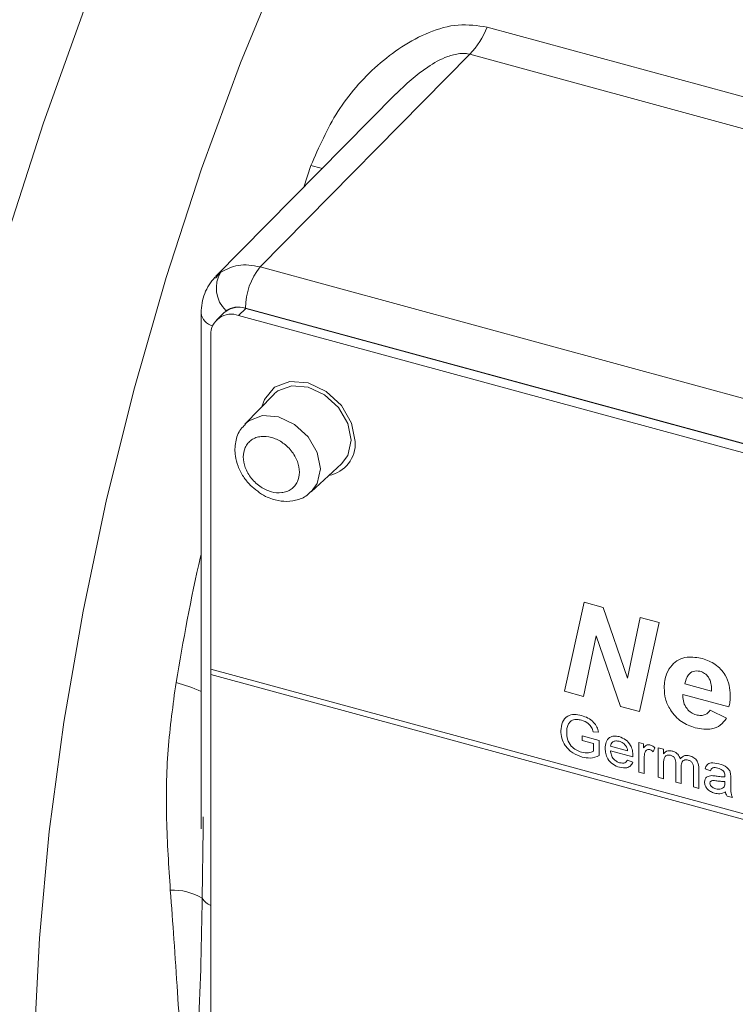
# Model space of a CAD drawing. Units: millimetres. Extents: x 0 to 420, y 0 to 297.
# Drawn here: x 65 to 78, y 89 to 107 of the extents above; entities that cross this region are included whole.
import ezdxf

# ---------------------------------------------------------------- set-up
doc = ezdxf.new("R2010")
doc.units = ezdxf.units.MM
doc.linetypes.add('SLD-Durchgehend', pattern=[0])

msp = doc.modelspace()

# ---------------------------------------------------------------- linework, layer by layer
at = {"color": 8, "linetype": 'SLD-Durchgehend', "lineweight": 0}
for p, q in [((73.37525, 106.37979), (109.37661, 96.59539)), ((73.07246, 105.89904), (69.36413, 102.14134)), ((109.07383, 96.11464), (73.07246, 105.89904)), ((70.13638, 103.55317), (70.26025, 103.93155)), ((69.36413, 102.14134), (105.24078, 92.39084)), ((68.57448, 101.9412), (68.66837, 102.05031)), ((69.11141, 101.409), (68.98177, 101.28247)), ((104.98377, 91.6638), (69.10712, 101.4143)), ((74.74246, 94.64527), (75.09212, 96.21695)), ((75.09212, 96.21695), (75.42869, 96.12548)), ((75.42869, 96.12548), (75.86102, 94.87547)), ((75.86102, 94.87547), (76.08425, 95.94731)), ((76.08425, 95.94731), (76.42048, 95.85593)), ((76.42048, 95.85593), (76.07116, 94.28415)), ((75.30364, 95.62526), (75.07937, 94.5537)), ((75.73459, 94.37563), (75.30364, 95.62526)), ((105.34119, 85.01963), (68.49043, 95.03487)), ((68.49043, 94.93963), (105.34119, 84.92439)), ((76.86969, 94.77228), (77.34406, 94.64335)), ((75.07937, 94.5537), (74.74246, 94.64527)), ((77.65203, 94.36734), (76.83697, 94.58886)), ((76.07116, 94.28415), (75.73459, 94.37563)), ((77.32201, 94.30746), (77.60863, 94.16546)), ((75.05742, 93.85452), (75.35979, 93.77234)), ((75.05742, 93.7721), (75.05742, 93.85452)), ((75.34768, 93.9223), (75.2526, 93.92496)), ((75.25585, 93.71817), (75.05742, 93.7721)), ((75.25585, 93.58281), (75.25585, 93.71817)), ((75.35979, 93.77234), (75.35979, 93.50805)), ((75.55821, 93.67262), (75.86058, 93.59045)), ((76.05901, 93.73799), (76.14405, 93.71488)), ((76.05901, 93.216), (76.05901, 93.73799)), ((76.14405, 93.71488), (76.14405, 93.64204)), ((76.34247, 93.64564), (76.31295, 93.57425)), ((76.40035, 93.64522), (76.49484, 93.61954)), ((76.40035, 93.12323), (76.40035, 93.64522)), ((76.49484, 93.61954), (76.49484, 93.53812)), ((75.95463, 93.48247), (75.55821, 93.5902)), ((76.1535, 93.46763), (76.1535, 93.19032)), ((75.85955, 93.42589), (75.95212, 93.39157)), ((76.49484, 93.36341), (76.49484, 93.09755)), ((76.71216, 93.03848), (76.71216, 93.37145)), ((76.80665, 93.31057), (76.80665, 93.0128)), ((77.02398, 92.95374), (77.02398, 93.27655)), ((77.11847, 93.28464), (77.11847, 92.92806)), ((77.32516, 93.23819), (77.23067, 93.27303)), ((76.1535, 93.19032), (76.05901, 93.216)), ((76.49484, 93.09755), (76.40035, 93.12323)), ((77.68422, 93.11271), (77.68422, 93.00095)), ((76.80665, 93.0128), (76.71216, 93.03848)), ((77.11847, 92.92806), (77.02398, 92.95374)), ((77.57984, 93.02331), (77.58028, 93.04981)), ((77.71257, 92.7666), (77.61808, 92.79228)), ((68.35458, 92.21303), (68.33956, 90.98748))]:
    msp.add_line(p, q, dxfattribs=at)
at = {"color": 7, "linetype": 'SLD-Durchgehend', "lineweight": 15}
for p, q in [((71.76411, 105.20257), (68.57612, 101.97214)), ((68.31952, 101.32471), (68.31965, 101.33087)), ((68.31952, 101.32471), (68.31952, 92.21491)), ((68.72337, 101.33037), (68.59373, 101.20384)), ((104.84984, 91.5343), (68.98177, 101.28247)), ((104.97948, 91.66083), (69.11141, 101.409)), ((68.49043, 100.9398), (68.49043, 95.03487)), ((69.60402, 99.88855), (69.09482, 99.36423)), ((69.61964, 99.90394), (69.60402, 99.88855)), ((70.26536, 98.16493), (70.80189, 98.66127)), ((68.49043, 95.03487), (68.49043, 94.93963)), ((68.49043, 94.93963), (68.49043, 74.84382)), ((68.35717, 92.42507), (68.35458, 92.21303))]:
    msp.add_line(p, q, dxfattribs=at)
at = {"color": 8, "linetype": 'SLD-Durchgehend', "lineweight": 0, "flags": 128}
for points in [[(63.14374, 80.10804), (62.82783, 81.54375), (62.59465, 83.10359), (62.44592, 84.77603), (62.38275, 86.54872), (62.40559, 88.40856), (62.51427, 90.34179), (62.70801, 92.33413), (62.98536, 94.37085), (63.34427, 96.4369), (63.78209, 98.51701), (64.29558, 100.5958), (64.88096, 102.65791), (65.53389, 104.68811), (66.24954, 106.67137), (67.02263, 108.59304), (67.84745, 110.43893), (68.71789, 112.19538), (69.62753, 113.84942), (70.56963, 115.38881), (71.53725, 116.80218), (72.52321, 118.0791), (73.52025, 119.21011), (74.52098, 120.18685), (75.51802, 121.00212), (76.50398, 121.64987), (77.4716, 122.12534), (78.4137, 122.42499), (79.32334, 122.54662), (80.19378, 122.48932), (81.0186, 122.25353), (81.79169, 121.84098), (82.50734, 121.25472), (83.16027, 120.49908), (83.74565, 119.57966), (83.91733, 119.25322)], [(81.95913, 119.78542), (81.4148, 119.8899), (80.57771, 119.89569), (79.70398, 119.72526), (78.80058, 119.37997), (77.87473, 118.86258), (76.93381, 118.17721), (75.98532, 117.32932), (75.03683, 116.3257), (74.0959, 115.17433), (73.17005, 113.8844), (72.26665, 112.46621), (71.39292, 110.93106), (70.55583, 109.29121), (69.76204, 107.55972), (69.0179, 105.75043), (68.32934, 103.87775), (67.70185, 101.95663), (67.14044, 100.00239), (66.64958, 98.03063), (66.23319, 96.05706), (65.8946, 94.09743), (65.63651, 92.16739), (65.46096, 90.28231), (65.36937, 88.45724), (65.36246, 86.70674), (65.4403, 85.04477), (65.60225, 83.48458)], [(70.46218, 103.88331), (70.44472, 103.88703), (70.26025, 103.93155)], [(70.80189, 98.66127), (70.91319, 98.81233), (70.97092, 99.07797), (70.91319, 99.375), (70.74876, 99.65819), (70.50267, 99.88443), (70.21239, 100.01928), (69.92212, 100.04221), (69.67603, 99.94973), (69.61964, 99.90394)], [(69.0957, 99.36513), (69.16519, 99.42401), (69.40566, 99.51438), (69.68932, 99.49198), (69.97297, 99.3602), (70.21345, 99.13912), (70.37412, 98.86238), (70.43055, 98.57213), (70.37412, 98.31255), (70.26605, 98.16557)]]:
    msp.add_lwpolyline(points, dxfattribs=at)
at = {"color": 7, "linetype": 'SLD-Durchgehend', "lineweight": 15, "flags": 128}
msp.add_lwpolyline([(71.04542, 99.0549), (70.98183, 99.38198), (70.80077, 99.69383), (70.52978, 99.94296), (70.21013, 100.09146), (69.89048, 100.11671), (69.6195, 100.01487), (69.43843, 99.80145), (69.39282, 99.67108)], dxfattribs=at)
at = {"color": 8, "linetype": 'SLD-Durchgehend', "lineweight": 0}
for centre, radius, start, end in [((71.93261, 106.95265), 1.55221, 317.251486, 338.342225), ((70.24767, 101.42006), 1.14056, 140.773161, 180.289421), ((69.13832, 101.76668), 0.54891, 148.88791, 226.387794), ((68.58528, 101.36467), 0.26875, 188.551829, 256.75866), ((67.27461, 92.37938), 2.49065, 65.194973, 76.003694), ((67.80604, 90.07567), 1.05643, 59.667018, 91.644982), ((68.6297, 91.17095), 0.34327, 212.306792, 246.064363)]:
    msp.add_arc(centre, radius, start, end, dxfattribs=at)
at = {"color": 7, "linetype": 'SLD-Durchgehend', "lineweight": 15}
for centre, radius, start, end in [((68.85154, 100.94562), 0.36115, 68.861987, 180.922566), ((68.98584, 101.03188), 0.39748, 71.583314, 131.326159), ((70.46564, 99.02472), 0.58056, 281.295956, 2.979775)]:
    msp.add_arc(centre, radius, start, end, dxfattribs=at)
at = {"color": 8, "linetype": 'SLD-Durchgehend', "lineweight": 0}
for points, knots in [([(70.26025, 103.93155), (70.40369, 104.25905), (70.69011, 104.91298), (71.40892, 105.73766), (72.16857, 106.25044), (72.86917, 106.45329), (73.20685, 106.40425), (73.37525, 106.37979)], [0, 0, 0, 0, 0.25014104, 0.49945489, 0.74922185, 0.87494499, 1, 1, 1, 1]), ([(73.07246, 105.89904), (73.0447, 105.90487), (72.98766, 105.91687), (72.85234, 105.91225), (72.6157, 105.84838), (72.21013, 105.6217), (71.94208, 105.36743), (71.76589, 105.2003)], [0, 0, 0, 0, 0.05720441, 0.11756225, 0.2565084, 0.511309, 1, 1, 1, 1]), ([(68.66837, 102.05031), (68.7665, 102.09995), (68.91599, 102.17557), (69.16498, 102.18303), (69.29716, 102.15536), (69.36413, 102.14134)], [0, 0, 0, 0, 0.48520697, 0.73918262, 1, 1, 1, 1]), ([(69.10712, 101.4143), (69.04206, 101.42548), (68.91194, 101.44784), (68.81045, 101.39545), (68.7597, 101.36926)], [0, 0, 0, 0, 0.50000746, 1, 1, 1, 1]), ([(69.06635, 98.78395), (69.07301, 98.84254), (69.08329, 98.93305), (69.14502, 99.02824), (69.2091, 99.08717), (69.28793, 99.12818), (69.40343, 99.15467), (69.56194, 99.14125), (69.72054, 99.06847), (69.83603, 98.97917), (69.91491, 98.89522), (69.97892, 98.80153), (70.04061, 98.67279), (70.05088, 98.57678), (70.05754, 98.51457)], [0, 0, 0, 0, 0.11972284, 0.18494521, 0.25000102, 0.31522472, 0.3802785, 0.49999946, 0.61972157, 0.68494554, 0.74999894, 0.81522339, 0.88027716, 1, 1, 1, 1]), ([(70.05754, 98.51457), (70.05088, 98.45598), (70.0406, 98.36547), (69.97887, 98.27028), (69.91479, 98.21136), (69.83595, 98.17035), (69.72045, 98.14385), (69.56194, 98.15728), (69.40335, 98.23005), (69.28785, 98.31936), (69.20898, 98.4033), (69.14497, 98.497), (69.08328, 98.62574), (69.073, 98.72175), (69.06635, 98.78395)], [0, 0, 0, 0, 0.11972099, 0.18494572, 0.24999996, 0.31522392, 0.38027795, 0.50000054, 0.61972198, 0.68494512, 0.75000027, 0.81522498, 0.88027901, 1, 1, 1, 1]), ([(67.877, 94.79608), (68.00584, 95.53715), (68.1369, 96.29102), (68.31647, 97.04663), (68.31952, 97.05946)], [0, 0, 0, 0, 0.98301224, 1, 1, 1, 1]), ([(76.64543, 95.10667), (76.68258, 95.14088), (76.75686, 95.20928), (76.94177, 95.26577), (77.0936, 95.23762), (77.18628, 95.22044)], [0, 0, 0, 0, 0.28047934, 0.56075815, 1, 1, 1, 1]), ([(77.18628, 95.22044), (77.26324, 95.19258), (77.41686, 95.13696), (77.58717, 94.94806), (77.66538, 94.74907), (77.67164, 94.63098), (77.67477, 94.57184)], [0, 0, 0, 0, 0.27983304, 0.55859059, 0.77893968, 1, 1, 1, 1]), ([(76.50626, 94.70445), (76.51308, 94.79075), (76.52528, 94.94497), (76.6087, 95.05723), (76.64543, 95.10667)], [0, 0, 0, 0, 0.55965314, 1, 1, 1, 1]), ([(77.13909, 94.99821), (77.09772, 95.00188), (77.01474, 95.00924), (76.91042, 94.9241), (76.88514, 94.82987), (76.86969, 94.77228)], [0, 0, 0, 0, 0.27872453, 0.55910082, 1, 1, 1, 1]), ([(77.34509, 94.67579), (77.34358, 94.71137), (77.34058, 94.7823), (77.30044, 94.8859), (77.2251, 94.96647), (77.16777, 94.98763), (77.13909, 94.99821)], [0, 0, 0, 0, 0.28108941, 0.56043051, 0.78007915, 1, 1, 1, 1]), ([(67.77571, 91.13167), (67.7479, 91.54765), (67.69294, 92.3697), (67.7128, 93.59926), (67.82288, 94.40164), (67.877, 94.79608)], [0, 0, 0, 0, 0.34246968, 0.6767719, 1, 1, 1, 1]), ([(77.05744, 93.99474), (76.973, 94.02585), (76.80431, 94.08802), (76.6167, 94.29213), (76.51882, 94.50888), (76.51045, 94.6392), (76.50626, 94.70445)], [0, 0, 0, 0, 0.27980396, 0.55893969, 0.77917163, 1, 1, 1, 1]), ([(77.34406, 94.64335), (77.3443, 94.6494), (77.34473, 94.66018), (77.34498, 94.67102), (77.34509, 94.67579)], [0, 0, 0, 0, 0.56004387, 1, 1, 1, 1]), ([(76.83697, 94.58886), (76.83658, 94.58342), (76.83588, 94.57372), (76.83568, 94.56386), (76.83559, 94.55952)], [0, 0, 0, 0, 0.56010501, 1, 1, 1, 1]), ([(76.83559, 94.55952), (76.83835, 94.52179), (76.84386, 94.44648), (76.90023, 94.3408), (76.98076, 94.26048), (77.04062, 94.23764), (77.07053, 94.22622)], [0, 0, 0, 0, 0.28058849, 0.56010054, 0.78019714, 1, 1, 1, 1]), ([(77.67477, 94.57184), (77.67401, 94.53234), (77.67265, 94.46181), (77.65834, 94.39621), (77.65203, 94.36734)], [0, 0, 0, 0, 0.56001037, 1, 1, 1, 1]), ([(77.07053, 94.22622), (77.09949, 94.22054), (77.15738, 94.20917), (77.25232, 94.23037), (77.29559, 94.27823), (77.32201, 94.30746)], [0, 0, 0, 0, 0.28043294, 0.56061372, 1, 1, 1, 1]), ([(74.67947, 93.94465), (74.68489, 93.99724), (74.69571, 94.10216), (74.78429, 94.21069), (74.91545, 94.24099), (75.00316, 94.22333), (75.04709, 94.21448)], [0, 0, 0, 0, 0.28034188, 0.55930929, 0.77931891, 1, 1, 1, 1]), ([(75.04517, 94.13258), (75.0176, 94.13861), (74.96253, 94.15066), (74.89122, 94.1383), (74.83987, 94.10365), (74.82054, 94.07134), (74.81087, 94.05517)], [0, 0, 0, 0, 0.280278113, 0.559951073, 0.779841219, 1, 1, 1, 1]), ([(75.2526, 93.92496), (75.24439, 93.95173), (75.22804, 94.00504), (75.15612, 94.09089), (75.08726, 94.11676), (75.04517, 94.13258)], [0, 0, 0, 0, 0.28159958, 0.56088738, 1, 1, 1, 1]), ([(75.04709, 94.21448), (75.08489, 94.20171), (75.16035, 94.1762), (75.25874, 94.10453), (75.32132, 94.01228), (75.33888, 93.95234), (75.34768, 93.9223)], [0, 0, 0, 0, 0.28040271, 0.55985514, 0.77946, 1, 1, 1, 1]), ([(77.60863, 94.16546), (77.5754, 94.12208), (77.50898, 94.03539), (77.32048, 93.95356), (77.15712, 93.97913), (77.05744, 93.99474)], [0, 0, 0, 0, 0.280798, 0.56119728, 1, 1, 1, 1]), ([(74.81087, 94.05517), (74.80194, 94.03165), (74.78599, 93.98963), (74.78419, 93.94137), (74.7834, 93.92012)], [0, 0, 0, 0, 0.55978062, 1, 1, 1, 1]), ([(75.05521, 93.47965), (74.99928, 93.50007), (74.88769, 93.54079), (74.7555, 93.66939), (74.68978, 93.8144), (74.68291, 93.9012), (74.67947, 93.94465)], [0, 0, 0, 0, 0.28019584, 0.55901764, 0.77928232, 1, 1, 1, 1]), ([(74.7834, 93.92012), (74.78567, 93.87897), (74.79018, 93.79697), (74.8518, 93.67825), (74.94849, 93.60023), (75.0138, 93.57638), (75.0465, 93.56444)], [0, 0, 0, 0, 0.28081128, 0.55949037, 0.77945608, 1, 1, 1, 1]), ([(75.46373, 93.63434), (75.46607, 93.67244), (75.47074, 93.74839), (75.53038, 93.82744), (75.61861, 93.85918), (75.68128, 93.84725), (75.71265, 93.84128)], [0, 0, 0, 0, 0.280750769, 0.559775421, 0.779668173, 1, 1, 1, 1]), ([(75.71265, 93.84128), (75.75174, 93.82627), (75.82988, 93.79627), (75.91308, 93.69716), (75.95041, 93.59596), (75.95351, 93.53589), (75.95507, 93.50582)], [0, 0, 0, 0, 0.27936902, 0.55840303, 0.77889164, 1, 1, 1, 1]), ([(75.71767, 93.29961), (75.67783, 93.31391), (75.59833, 93.34245), (75.50938, 93.43955), (75.4686, 93.54261), (75.46535, 93.60374), (75.46373, 93.63434)], [0, 0, 0, 0, 0.27995199, 0.5586622, 0.77899384, 1, 1, 1, 1]), ([(75.7122, 93.75898), (75.69111, 93.76301), (75.64897, 93.77105), (75.59817, 93.7531), (75.56586, 93.71835), (75.56076, 93.68788), (75.55821, 93.67262)], [0, 0, 0, 0, 0.28018394, 0.55972828, 0.77963338, 1, 1, 1, 1]), ([(75.82588, 93.6843), (75.8071, 93.70381), (75.77347, 93.73874), (75.73097, 93.75278), (75.7122, 93.75898)], [0, 0, 0, 0, 0.55850815, 1, 1, 1, 1]), ([(75.86058, 93.59045), (75.85812, 93.60854), (75.85374, 93.64082), (75.83439, 93.67103), (75.82588, 93.6843)], [0, 0, 0, 0, 0.5606766, 1, 1, 1, 1]), ([(76.14405, 93.64204), (76.15818, 93.66148), (76.17788, 93.68856), (76.2218, 93.70013), (76.24329, 93.69614), (76.25404, 93.69414)], [0, 0, 0, 0, 0.559597, 0.77977411, 1, 1, 1, 1]), ([(76.25035, 93.61273), (76.23961, 93.61437), (76.21811, 93.61766), (76.18575, 93.60354), (76.1748, 93.58162), (76.16811, 93.56825)], [0, 0, 0, 0, 0.28030153, 0.5609062, 1, 1, 1, 1]), ([(76.31295, 93.57425), (76.30217, 93.58383), (76.28292, 93.60094), (76.2603, 93.60913), (76.25035, 93.61273)], [0, 0, 0, 0, 0.56012018, 1, 1, 1, 1]), ([(76.25404, 93.69414), (76.27145, 93.68778), (76.30256, 93.67642), (76.33027, 93.65505), (76.34247, 93.64564)], [0, 0, 0, 0, 0.55954935, 1, 1, 1, 1]), ([(75.0465, 93.56444), (75.08922, 93.5578), (75.16559, 93.54593), (75.22824, 93.57153), (75.25585, 93.58281)], [0, 0, 0, 0, 0.559428479, 1, 1, 1, 1]), ([(75.35979, 93.50805), (75.30803, 93.48741), (75.21558, 93.45053), (75.10422, 93.47075), (75.05521, 93.47965)], [0, 0, 0, 0, 0.55991954, 1, 1, 1, 1]), ([(75.55821, 93.5902), (75.56114, 93.56574), (75.56697, 93.51697), (75.60645, 93.44966), (75.66141, 93.40203), (75.69989, 93.38843), (75.71914, 93.38163)], [0, 0, 0, 0, 0.2806266, 0.55968201, 0.77965929, 1, 1, 1, 1]), ([(75.95507, 93.50582), (75.95501, 93.50145), (75.95489, 93.49366), (75.95471, 93.48589), (75.95463, 93.48247)], [0, 0, 0, 0, 0.55991204, 1, 1, 1, 1]), ([(76.16811, 93.56825), (76.16331, 93.55029), (76.15474, 93.51821), (76.15388, 93.48308), (76.1535, 93.46763)], [0, 0, 0, 0, 0.55990163, 1, 1, 1, 1]), ([(76.49484, 93.53812), (76.50473, 93.54955), (76.52452, 93.57242), (76.57536, 93.59734), (76.62091, 93.59085), (76.64868, 93.58689)], [0, 0, 0, 0, 0.28095167, 0.56178914, 1, 1, 1, 1]), ([(76.62151, 93.51185), (76.59996, 93.51464), (76.56754, 93.51883), (76.53296, 93.50215), (76.49622, 93.45987), (76.49545, 93.40625), (76.49484, 93.36341)], [0, 0, 0, 0, 0.24922601, 0.37486329, 0.50055255, 1, 1, 1, 1]), ([(76.71216, 93.37145), (76.71068, 93.40044), (76.70883, 93.43674), (76.68244, 93.47745), (76.65775, 93.49936), (76.636, 93.50686), (76.62151, 93.51185)], [0, 0, 0, 0, 0.49852326, 0.62412986, 0.74964011, 1, 1, 1, 1]), ([(76.64868, 93.58689), (76.66635, 93.58106), (76.70165, 93.56941), (76.74613, 93.53433), (76.77701, 93.49288), (76.78693, 93.46503), (76.79189, 93.4511)], [0, 0, 0, 0, 0.28017933, 0.55951815, 0.77966898, 1, 1, 1, 1]), ([(76.79189, 93.4511), (76.81534, 93.47482), (76.85721, 93.51719), (76.92524, 93.50774), (76.95518, 93.50359)], [0, 0, 0, 0, 0.56001419, 1, 1, 1, 1]), ([(76.93244, 93.42735), (76.91826, 93.43013), (76.88991, 93.4357), (76.85214, 93.42524), (76.81121, 93.38997), (76.80853, 93.3433), (76.80665, 93.31057)], [0, 0, 0, 0, 0.187283571, 0.374328149, 0.561172762, 1, 1, 1, 1]), ([(76.95518, 93.50359), (76.98137, 93.49461), (77.03354, 93.47672), (77.09317, 93.41286), (77.11591, 93.3446), (77.11761, 93.30465), (77.11847, 93.28464)], [0, 0, 0, 0, 0.28031801, 0.55822937, 0.77872006, 1, 1, 1, 1]), ([(75.95212, 93.39157), (75.9415, 93.36846), (75.92028, 93.32226), (75.8378, 93.27805), (75.7632, 93.29144), (75.71767, 93.29961)], [0, 0, 0, 0, 0.28060559, 0.56082923, 1, 1, 1, 1]), ([(75.71914, 93.38163), (75.73542, 93.37812), (75.76793, 93.3711), (75.82367, 93.37855), (75.84596, 93.40796), (75.85955, 93.42589)], [0, 0, 0, 0, 0.28127723, 0.56190104, 1, 1, 1, 1]), ([(77.02398, 93.27655), (77.02461, 93.30735), (77.02541, 93.3459), (76.99626, 93.38876), (76.97087, 93.41279), (76.94779, 93.42153), (76.93244, 93.42735)], [0, 0, 0, 0, 0.499043637, 0.624562891, 0.750310627, 1, 1, 1, 1]), ([(77.23067, 93.27303), (77.23933, 93.29909), (77.25661, 93.35105), (77.34984, 93.38899), (77.42729, 93.37249), (77.47472, 93.36239)], [0, 0, 0, 0, 0.2804341, 0.55930579, 1, 1, 1, 1]), ([(77.45774, 93.28458), (77.44163, 93.28847), (77.40951, 93.29622), (77.36488, 93.29461), (77.33757, 93.26975), (77.3293, 93.24873), (77.32516, 93.23819)], [0, 0, 0, 0, 0.28085765, 0.55975376, 0.7795016, 1, 1, 1, 1]), ([(77.55592, 93.23028), (77.53888, 93.24444), (77.50834, 93.26982), (77.47325, 93.28006), (77.45774, 93.28458)], [0, 0, 0, 0, 0.55787733, 1, 1, 1, 1]), ([(77.47472, 93.36239), (77.52396, 93.34645), (77.59256, 93.32426), (77.66316, 93.25038), (77.67414, 93.21163), (77.67964, 93.19222)], [0, 0, 0, 0, 0.55925519, 0.77918836, 1, 1, 1, 1]), ([(77.22122, 93.0385), (77.22328, 93.05721), (77.2274, 93.09463), (77.26881, 93.14327), (77.31701, 93.14905), (77.34642, 93.15257)], [0, 0, 0, 0, 0.280448531, 0.560979673, 1, 1, 1, 1]), ([(77.34642, 93.15257), (77.36081, 93.15174), (77.3865, 93.15025), (77.41259, 93.14635), (77.42408, 93.14463)], [0, 0, 0, 0, 0.55992045, 1, 1, 1, 1]), ([(77.42408, 93.14463), (77.45359, 93.14022), (77.50627, 93.13235), (77.55737, 93.13235), (77.57984, 93.13235)], [0, 0, 0, 0, 0.56018643, 1, 1, 1, 1]), ([(77.58028, 93.15355), (77.57996, 93.16828), (77.57938, 93.19449), (77.56307, 93.21938), (77.55592, 93.23028)], [0, 0, 0, 0, 0.56188756, 1, 1, 1, 1]), ([(77.57984, 93.13235), (77.57992, 93.13631), (77.58006, 93.14338), (77.58021, 93.15044), (77.58028, 93.15355)], [0, 0, 0, 0, 0.55998574, 1, 1, 1, 1]), ([(77.67964, 93.19222), (77.68128, 93.17721), (77.6842, 93.1504), (77.68421, 93.12423), (77.68422, 93.11271)], [0, 0, 0, 0, 0.55981313, 1, 1, 1, 1]), ([(77.3975, 92.84307), (77.37284, 92.85113), (77.32369, 92.86721), (77.26253, 92.91855), (77.22627, 92.98083), (77.22291, 93.01927), (77.22122, 93.0385)], [0, 0, 0, 0, 0.28081108, 0.55969085, 0.77968574, 1, 1, 1, 1]), ([(77.43811, 93.05997), (77.41117, 93.06454), (77.37751, 93.07024), (77.34179, 93.06155), (77.32743, 93.05165), (77.31762, 93.03689), (77.31635, 93.02427), (77.31571, 93.01797)], [0, 0, 0, 0, 0.50027319, 0.62531711, 0.75025719, 0.87513661, 1, 1, 1, 1]), ([(77.31571, 93.01797), (77.31671, 93.00914), (77.31872, 92.99146), (77.3354, 92.96592), (77.36791, 92.9365), (77.39797, 92.92658), (77.41906, 92.91963)], [0, 0, 0, 0, 0.18656559, 0.37346693, 0.56061805, 1, 1, 1, 1]), ([(77.41906, 92.91963), (77.45231, 92.91457), (77.51172, 92.90554), (77.54928, 92.93969), (77.56581, 92.95472)], [0, 0, 0, 0, 0.55975916, 1, 1, 1, 1]), ([(77.58028, 93.04981), (77.55413, 93.04981), (77.5074, 93.04981), (77.45929, 93.05687), (77.43811, 93.05997)], [0, 0, 0, 0, 0.55976591, 1, 1, 1, 1]), ([(77.56581, 92.95472), (77.57069, 92.9665), (77.57942, 92.98758), (77.57971, 93.01238), (77.57984, 93.02331)], [0, 0, 0, 0, 0.55900625, 1, 1, 1, 1]), ([(77.68422, 93.00095), (77.68434, 92.9748), (77.68454, 92.93172), (77.68645, 92.87143), (77.69251, 92.81904), (77.70588, 92.78408), (77.71257, 92.7666)], [0, 0, 0, 0, 0.34020729, 0.56033563, 0.78017984, 1, 1, 1, 1]), ([(77.58973, 92.86408), (77.55749, 92.84957), (77.49991, 92.82365), (77.4288, 92.83713), (77.3975, 92.84307)], [0, 0, 0, 0, 0.55996745, 1, 1, 1, 1]), ([(77.61808, 92.79228), (77.61058, 92.80539), (77.59717, 92.82883), (77.59201, 92.8533), (77.58973, 92.86408)], [0, 0, 0, 0, 0.55969824, 1, 1, 1, 1]), ([(68.12872, 86.67565), (68.09611, 86.98019), (68.03406, 87.55952), (67.96225, 88.44435), (67.89986, 89.33331), (67.84477, 90.23098), (67.79803, 90.84057), (67.77571, 91.13167)], [0, 0, 0, 0, 0.21382488, 0.40675484, 0.60499611, 0.81137177, 1, 1, 1, 1]), ([(68.33956, 90.98748), (68.32585, 90.23995), (68.29881, 88.76591), (68.18488, 87.36574), (68.12872, 86.67565)], [0, 0, 0, 0, 0.5071314, 1, 1, 1, 1])]:
    msp.add_open_spline(points, degree=3, knots=knots, dxfattribs=at)
at = {"color": 7, "linetype": 'SLD-Durchgehend', "lineweight": 15}
for points, knots in [([(68.5654, 101.96078), (68.52884, 101.91734), (68.45577, 101.83055), (68.38001, 101.67463), (68.33007, 101.50706), (68.32309, 101.38909), (68.31963, 101.33054)], [0, 0, 0, 0, 0.25223113, 0.50399649, 0.75378675, 1, 1, 1, 1]), ([(69.10447, 99.35728), (69.07603, 99.33158), (68.98677, 99.25091), (68.9192, 99.05065), (68.9127, 98.82279), (68.96836, 98.61412), (69.05661, 98.43655), (69.14583, 98.33428), (69.18879, 98.28505)], [0, 0, 0, 0, 0.09996576, 0.31376047, 0.52569895, 0.67766338, 0.84481542, 1, 1, 1, 1]), ([(69.18879, 98.28505), (69.27589, 98.21093), (69.39729, 98.10761), (69.60635, 98.02558), (69.78734, 97.98992), (69.99733, 98.01111), (70.1674, 98.07237), (70.23738, 98.1504), (70.25843, 98.17387)], [0, 0, 0, 0, 0.26947972, 0.37563099, 0.54783587, 0.72618609, 0.91765406, 1, 1, 1, 1])]:
    msp.add_open_spline(points, degree=3, knots=knots, dxfattribs=at)

doc.saveas('drawing.dxf')
